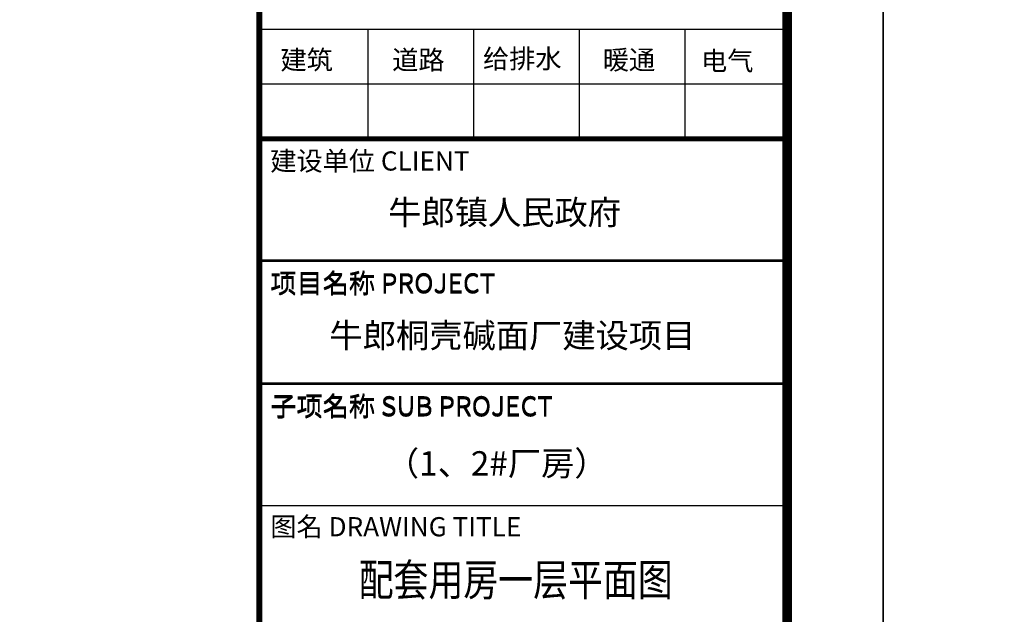
# Model space of a CAD drawing. Extents: x 243215 to 1001507, y -559156 to -98411.
# Drawn here: x 710210 to 720469, y -284698 to -278498 of the extents above; entities that cross this region are included whole.
import ezdxf
from ezdxf.enums import TextEntityAlignment as Align

# ---------------------------------------------------------------- set-up
doc = ezdxf.new("R2010")
doc.units = 0
doc.header["$LTSCALE"] = 1000
doc.header["$MEASUREMENT"] = 0
for name, color, linetype in [('PUB_TEXT', 7, 'Continuous'), ('PUB_TITLE', 4, 'Continuous'), ('图框', 42, 'Continuous')]:
    doc.layers.add(name, color=color, linetype=linetype)
doc.styles.add('-宋体', font='txt', dxfattribs={"width": 0.8})
doc.styles.add('-黑体', font='simhei.ttf', dxfattribs={"width": 0.8})

# ---------------------------------------------------------------- blocks, each defined once
blk = doc.blocks.new('FSGHDGDDFGG')
at = {"layer": '图框', "color": 87}
for p, q in [((692368, -332212), (697868, -332212)), ((693500, -332212), (693500, -333349)), ((694600, -332212), (694600, -333349)), ((695700, -332212), (695700, -333349)), ((696800, -332212), (696800, -333349)), ((692368, -332780), (697868, -332780)), ((692368, -334618), (697868, -334618)), ((692368, -334631), (697868, -334631)), ((692368, -335901), (697868, -335901)), ((692368, -335913), (697868, -335913)), ((692368, -337177), (697868, -337177))]:
    blk.add_line(p, q, dxfattribs=at)
for points, const_width in [([(692368, -344261), (692368, -304261)], 60), ([(692368, -333349), (697868, -333349)], 40), ([(692368, -333361), (697847, -333361)], 40)]:
    blk.add_lwpolyline(points, dxfattribs=dict(at, const_width=const_width))
for points in [[(692368, -317561), (692368, -344261)], [(697868, -317561), (697868, -344261)]]:
    blk.add_lwpolyline(points, dxfattribs=at)
at = {"layer": '图框', "color": 87, "style": '-黑体'}
for s, p in [('建筑', (692588, -332632)), ('道路', (693752, -332632)), ('给排水', (694698, -332620)), ('暖通', (695947, -332632)), ('电气', (696970, -332642)), ('建设单位 CLIENT', (692482, -333686)), ('建设单位 CLIENT', (692482, -333686)), ('建设单位 CLIENT', (692482, -333686)), ('项目名称 PROJECT ', (692482, -334956)), ('项目名称 PROJECT ', (692482, -334968)), ('子项名称 SUB PROJECT ', (692482, -336238)), ('子项名称 SUB PROJECT ', (692482, -336251)), ('图名 DRAWING TITLE', (692482, -337500))]:
    blk.add_text(s, height=200, dxfattribs=at).set_placement(p)

msp = doc.modelspace()

# ---------------------------------------------------------------- linework, layer by layer
at = {"layer": 'PUB_TITLE'}
for points in [[(644907.4, -291646), (719207.4, -291646), (719207.4, -249646), (644907.4, -249646)], [(719207.4, -291646), (793507.4, -291646), (793507.4, -249646), (719207.4, -249646)]]:
    msp.add_lwpolyline(points, close=True, dxfattribs=at)
at = {"layer": 'PUB_TITLE', "const_width": 100}
msp.add_lwpolyline([(647407.4, -290646), (718207.4, -290646), (718207.4, -250646), (647407.4, -250646)], close=True, dxfattribs=at)

# ---------------------------------------------------------------- block references
msp.add_blockref('FSGHDGDDFGG', (20338.9, 53615))

# ---------------------------------------------------------------- texts
at = {"layer": 'PUB_TEXT', "color": 7, "style": '-黑体'}
for s, height, p in [('牛郎镇人民政府', 254.14, (715262, -280506.9)), ('牛郎桐壳碱面厂建设项目', 254.143, (715343.7, -281791.1)), ('（1、2#厂房）', 254.14, (715180.5, -283124.5))]:
    msp.add_text(s, height=height, dxfattribs=at).set_placement(p, align=Align.MIDDLE_CENTER)
at = {"layer": 'PUB_TEXT', "color": 7, "style": '-宋体', "width": 0.8}
msp.add_text('配套用房一层平面图', height=333.08, dxfattribs=at).set_placement((713742.3, -284504.6))

doc.saveas('drawing.dxf')
